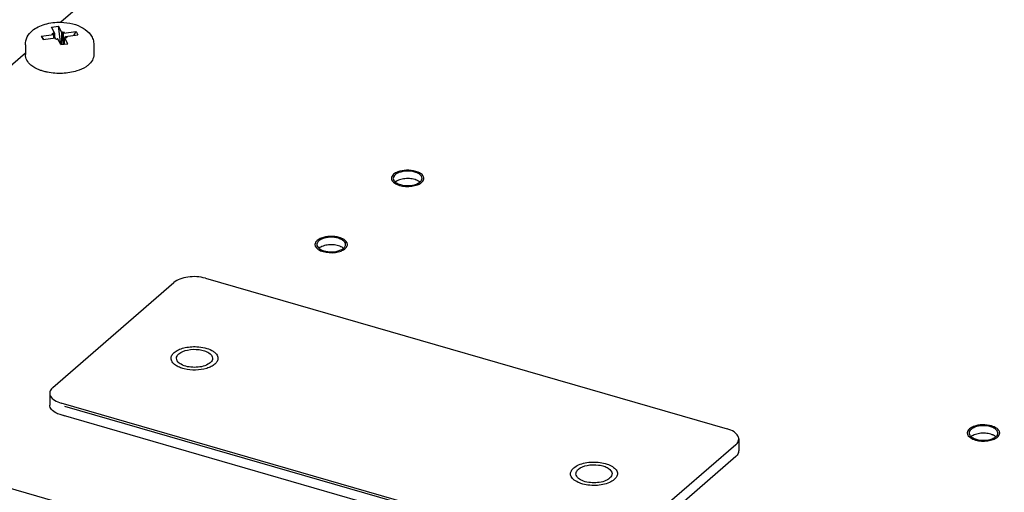
# Model space of a CAD drawing. Units: millimetres. Extents: x 0 to 841, y 0 to 594.
# Drawn here: x 103 to 120, y 420 to 428 of the extents above; entities that cross this region are included whole.
import ezdxf

# ---------------------------------------------------------------- set-up
doc = ezdxf.new("R2010")
doc.units = ezdxf.units.MM
doc.header["$LTSCALE"] = 46.255
doc.layers.get('0').update_dxf_attribs({"linetype": 'CONTINUOUS'})
for name, color, linetype in [('002___PRT_ALL_AXES', 7, 'CONTINUOUS'), ('02___PRT_ALL_AXES', 7, 'CONTINUOUS'), ('DATUM', 7, 'CONTINUOUS'), ('ROUNDS', 7, 'CONTINUOUS')]:
    doc.layers.add(name, color=color, linetype=linetype)

msp = doc.modelspace()

# ---------------------------------------------------------------- linework, layer by layer
at = {"color": 7, "linetype": 'CONTINUOUS'}
for p, q in [((103.963, 428.366), (104.084, 428.382)), ((104.021, 428.258), (103.963, 428.366)), ((104.125, 428.064), (104.084, 428.382)), ((104.142, 428.274), (104.084, 428.382)), ((104.142, 428.274), (104.157, 428.287)), ((104.142, 428.066), (104.142, 428.274)), ((104.143, 428.066), (104.157, 428.287)), ((104.157, 428.287), (104.19, 428.278)), ((104.174, 428.264), (104.39, 428.293)), ((104.174, 428.264), (104.19, 428.278)), ((104.349, 428.223), (104.39, 428.293)), ((104.39, 428.293), (104.423, 428.233)), ((103.786, 428.213), (104.002, 428.241)), ((103.786, 428.213), (103.819, 428.152)), ((103.786, 428.213), (103.828, 428.153)), ((103.819, 428.152), (104.035, 428.181)), ((103.975, 428.249), (103.994, 428.265)), ((104.002, 428.241), (103.975, 428.249)), ((103.997, 428.243), (103.994, 428.265)), ((104.021, 428.258), (103.994, 428.265)), ((104.002, 428.177), (104.002, 428.241)), ((104.004, 428.177), (104.002, 428.192)), ((104.019, 428.168), (104.035, 428.181)), ((104.019, 428.168), (104.052, 428.158)), ((104.021, 428.179), (104.021, 428.258)), ((104.035, 428.163), (104.035, 428.181)), ((104.052, 428.158), (104.067, 428.172)), ((104.125, 428.064), (104.067, 428.172)), ((104.174, 428.07), (104.174, 428.264)), ((104.188, 428.072), (104.188, 428.188)), ((104.246, 428.08), (104.188, 428.188)), ((104.215, 428.18), (104.188, 428.188)), ((104.207, 428.204), (104.423, 428.233)), ((104.207, 428.182), (104.207, 428.204)), ((104.234, 428.196), (104.207, 428.204)), ((104.215, 428.18), (104.234, 428.196)), ((103.511, 428.06), (103.511, 427.893)), ((104.125, 428.064), (104.246, 428.08)), ((104.698, 428.06), (104.698, 427.893)), ((106.633, 424.015), (115.683, 421.403)), ((103.987, 422.124), (106.087, 423.942)), ((103.933, 422.024), (103.933, 421.818)), ((113.183, 419.238), (104.133, 421.85)), ((113.118, 419.219), (104.198, 421.794)), ((115.83, 421.13), (113.73, 419.311)), ((115.883, 421.23), (115.883, 421.024))]:
    msp.add_line(p, q, dxfattribs=at)
at = {"color": 3, "linetype": 'CONTINUOUS'}
for p, q in [((113.183, 419.032), (104.133, 421.645)), ((115.83, 420.924), (113.73, 419.105))]:
    msp.add_line(p, q, dxfattribs=at)
at = {"color": 2, "linetype": 'CONTINUOUS'}
msp.add_circle((132.711, 431.49), 38.566, dxfattribs=at)
at = {"color": 3, "linetype": 'CONTINUOUS'}
msp.add_arc((115.781, 421.024), 0.102, 347.0853, 359.9467, dxfattribs=at)
at = {"color": 7, "linetype": 'CONTINUOUS'}
for points, knots in [([(103.63, 428.304), (103.693, 428.358), (103.858, 428.434), (104.034, 428.453), (104.126, 428.451)], [0, 0, 0, 0, 0.473805, 1, 1, 1, 1]), ([(104.126, 428.451), (104.195, 428.449), (104.33, 428.433), (104.513, 428.364), (104.634, 428.26), (104.689, 428.151), (104.698, 428.091), (104.698, 428.06)], [0, 0, 0, 0, 0.274179, 0.527587, 0.763133, 0.881099, 1, 1, 1, 1]), ([(103.511, 428.06), (103.511, 428.107), (103.534, 428.201), (103.595, 428.274), (103.63, 428.304)], [0, 0, 0, 0, 0.501773, 1, 1, 1, 1]), ([(110.291, 425.717), (110.261, 425.728), (110.195, 425.743), (110.096, 425.744), (110.016, 425.729), (109.961, 425.706), (109.938, 425.691), (109.928, 425.683)], [0, 0, 0, 0, 0.254064, 0.527801, 0.78614, 0.899965, 1, 1, 1, 1]), ([(110.315, 425.706), (110.313, 425.707), (110.305, 425.711), (110.297, 425.715), (110.291, 425.717)], [0, 0, 0, 0, 0.243212, 1, 1, 1, 1]), ([(110.353, 425.682), (110.35, 425.684), (110.338, 425.693), (110.325, 425.701), (110.315, 425.706)], [0, 0, 0, 0, 0.234267, 1, 1, 1, 1]), ([(108.966, 424.569), (108.936, 424.581), (108.87, 424.595), (108.771, 424.597), (108.691, 424.581), (108.636, 424.558), (108.613, 424.544), (108.603, 424.536)], [0, 0, 0, 0, 0.254064, 0.527801, 0.78614, 0.899965, 1, 1, 1, 1]), ([(108.99, 424.559), (108.988, 424.56), (108.98, 424.564), (108.972, 424.567), (108.966, 424.569)], [0, 0, 0, 0, 0.243212, 1, 1, 1, 1]), ([(109.028, 424.534), (109.025, 424.537), (109.013, 424.546), (109, 424.554), (108.99, 424.559)], [0, 0, 0, 0, 0.234267, 1, 1, 1, 1]), ([(106.633, 424.015), (106.536, 424.044), (106.381, 424.052), (106.196, 424.009), (106.117, 423.968), (106.087, 423.942)], [0, 0, 0, 0, 0.536661, 0.791009, 1, 1, 1, 1]), ([(103.987, 422.124), (103.979, 422.116), (103.951, 422.09), (103.933, 422.051), (103.933, 422.024)], [0, 0, 0, 0, 0.285606, 1, 1, 1, 1]), ([(103.933, 422.024), (103.933, 422.006), (103.948, 421.955), (104.022, 421.891), (104.092, 421.862), (104.133, 421.85)], [0, 0, 0, 0, 0.191201, 0.542334, 1, 1, 1, 1]), ([(115.883, 421.23), (115.883, 421.248), (115.868, 421.299), (115.795, 421.363), (115.724, 421.391), (115.683, 421.403)], [0, 0, 0, 0, 0.191201, 0.542334, 1, 1, 1, 1]), ([(120.278, 421.304), (120.248, 421.315), (120.183, 421.33), (120.084, 421.331), (120.003, 421.316), (119.948, 421.293), (119.925, 421.278), (119.915, 421.27)], [0, 0, 0, 0, 0.254064, 0.527801, 0.78614, 0.899965, 1, 1, 1, 1]), ([(120.302, 421.293), (120.301, 421.294), (120.293, 421.298), (120.284, 421.301), (120.278, 421.304)], [0, 0, 0, 0, 0.243212, 1, 1, 1, 1]), ([(120.34, 421.269), (120.338, 421.271), (120.326, 421.28), (120.313, 421.288), (120.302, 421.293)], [0, 0, 0, 0, 0.234267, 1, 1, 1, 1]), ([(115.83, 421.13), (115.838, 421.137), (115.865, 421.164), (115.883, 421.202), (115.883, 421.23)], [0, 0, 0, 0, 0.285606, 1, 1, 1, 1])]:
    msp.add_open_spline(points, degree=3, knots=knots, dxfattribs=at)
at = {"color": 3, "linetype": 'CONTINUOUS'}
for points, knots in [([(104.133, 421.645), (104.105, 421.653), (104.043, 421.676), (103.963, 421.728), (103.933, 421.79), (103.933, 421.818)], [0, 0, 0, 0, 0.317576, 0.705189, 1, 1, 1, 1]), ([(115.881, 421.001), (115.879, 420.994), (115.869, 420.965), (115.848, 420.94), (115.83, 420.924)], [0, 0, 0, 0, 0.227638, 1, 1, 1, 1])]:
    msp.add_open_spline(points, degree=3, knots=knots, dxfattribs=at)
for points in [[(104.198, 421.626), (104.176, 421.632), (104.155, 421.64), (104.134, 421.648)], [(115.827, 420.928), (115.817, 420.915), (115.805, 420.903), (115.792, 420.892)]]:
    msp.add_open_spline(points, degree=3, dxfattribs=at)
at = {"layer": '002___PRT_ALL_AXES', "color": 3, "linetype": 'CONTINUOUS'}
for points, knots in [([(110.363, 425.832), (110.338, 425.848), (110.212, 425.898), (110.065, 425.895), (109.968, 425.858)], [0, 0, 0, 0, 0.224049, 1, 1, 1, 1]), ([(110.338, 425.822), (110.316, 425.837), (110.204, 425.881), (110.074, 425.879), (109.987, 425.845)], [0, 0, 0, 0, 0.224049, 1, 1, 1, 1]), ([(110.387, 425.73), (110.388, 425.733), (110.389, 425.738), (110.39, 425.743), (110.39, 425.746)], [0, 0, 0, 0, 0.503327, 1, 1, 1, 1]), ([(110.421, 425.746), (110.421, 425.752), (110.419, 425.765), (110.414, 425.777), (110.411, 425.783)], [0, 0, 0, 0, 0.488169, 1, 1, 1, 1]), ([(110.418, 425.728), (110.419, 425.731), (110.42, 425.737), (110.421, 425.743), (110.421, 425.746)], [0, 0, 0, 0, 0.503327, 1, 1, 1, 1]), ([(109.925, 425.682), (109.927, 425.68), (109.933, 425.676), (109.938, 425.672), (109.941, 425.67)], [0, 0, 0, 0, 0.489532, 1, 1, 1, 1]), ([(110.369, 425.665), (110.372, 425.667), (110.376, 425.67), (110.381, 425.674), (110.383, 425.676)], [0, 0, 0, 0, 0.508981, 1, 1, 1, 1]), ([(109.038, 424.684), (109.013, 424.701), (108.887, 424.751), (108.74, 424.748), (108.643, 424.71)], [0, 0, 0, 0, 0.224049, 1, 1, 1, 1]), ([(109.013, 424.675), (108.991, 424.689), (108.879, 424.734), (108.749, 424.731), (108.662, 424.698)], [0, 0, 0, 0, 0.224049, 1, 1, 1, 1]), ([(108.6, 424.535), (108.602, 424.533), (108.608, 424.528), (108.613, 424.525), (108.616, 424.523)], [0, 0, 0, 0, 0.489532, 1, 1, 1, 1]), ([(109.044, 424.518), (109.047, 424.519), (109.051, 424.523), (109.056, 424.527), (109.058, 424.528)], [0, 0, 0, 0, 0.508981, 1, 1, 1, 1]), ([(109.062, 424.582), (109.063, 424.585), (109.064, 424.591), (109.065, 424.596), (109.065, 424.599)], [0, 0, 0, 0, 0.503327, 1, 1, 1, 1]), ([(109.096, 424.599), (109.096, 424.605), (109.094, 424.618), (109.089, 424.629), (109.086, 424.635)], [0, 0, 0, 0, 0.488169, 1, 1, 1, 1]), ([(109.093, 424.58), (109.094, 424.583), (109.095, 424.589), (109.096, 424.596), (109.096, 424.599)], [0, 0, 0, 0, 0.503327, 1, 1, 1, 1]), ([(120.35, 421.419), (120.325, 421.435), (120.199, 421.485), (120.053, 421.482), (119.956, 421.445)], [0, 0, 0, 0, 0.224049, 1, 1, 1, 1]), ([(120.325, 421.409), (120.303, 421.424), (120.191, 421.468), (120.061, 421.465), (119.975, 421.432)], [0, 0, 0, 0, 0.224049, 1, 1, 1, 1]), ([(119.912, 421.269), (119.915, 421.267), (119.92, 421.263), (119.926, 421.259), (119.929, 421.257)], [0, 0, 0, 0, 0.489532, 1, 1, 1, 1]), ([(120.375, 421.317), (120.376, 421.32), (120.377, 421.325), (120.377, 421.33), (120.377, 421.333)], [0, 0, 0, 0, 0.503327, 1, 1, 1, 1]), ([(120.408, 421.333), (120.408, 421.339), (120.407, 421.352), (120.402, 421.364), (120.399, 421.37)], [0, 0, 0, 0, 0.488169, 1, 1, 1, 1]), ([(120.406, 421.315), (120.407, 421.318), (120.408, 421.324), (120.408, 421.33), (120.408, 421.333)], [0, 0, 0, 0, 0.503327, 1, 1, 1, 1]), ([(120.357, 421.252), (120.359, 421.254), (120.364, 421.257), (120.368, 421.261), (120.371, 421.263)], [0, 0, 0, 0, 0.508981, 1, 1, 1, 1])]:
    msp.add_open_spline(points, degree=3, knots=knots, dxfattribs=at)
for points in [[(109.896, 425.817), (109.876, 425.799), (109.858, 425.773), (109.858, 425.746)], [(109.858, 425.746), (109.858, 425.712), (109.888, 425.68), (109.916, 425.661)], [(109.923, 425.809), (109.905, 425.793), (109.89, 425.77), (109.89, 425.746)], [(109.89, 425.746), (109.89, 425.722), (109.906, 425.698), (109.925, 425.682)], [(109.968, 425.858), (109.942, 425.848), (109.917, 425.835), (109.896, 425.817)], [(109.987, 425.845), (109.964, 425.837), (109.942, 425.825), (109.923, 425.809)], [(110.39, 425.746), (110.39, 425.777), (110.364, 425.806), (110.338, 425.822)], [(110.356, 425.684), (110.37, 425.696), (110.383, 425.712), (110.387, 425.73)], [(110.411, 425.783), (110.4, 425.803), (110.382, 425.819), (110.363, 425.832)], [(110.383, 425.676), (110.399, 425.69), (110.413, 425.708), (110.418, 425.728)], [(109.916, 425.661), (109.942, 425.644), (109.97, 425.633), (109.999, 425.624)], [(109.941, 425.67), (109.964, 425.656), (109.989, 425.645), (110.015, 425.638)], [(109.999, 425.624), (110.067, 425.605), (110.142, 425.601), (110.212, 425.61)], [(110.015, 425.638), (110.103, 425.612), (110.205, 425.614), (110.292, 425.647)], [(110.212, 425.61), (110.246, 425.615), (110.279, 425.623), (110.311, 425.635)], [(110.292, 425.647), (110.315, 425.656), (110.337, 425.668), (110.356, 425.684)], [(110.311, 425.635), (110.331, 425.643), (110.351, 425.652), (110.369, 425.665)], [(108.643, 424.71), (108.617, 424.7), (108.592, 424.687), (108.571, 424.669)], [(108.662, 424.698), (108.639, 424.689), (108.617, 424.677), (108.598, 424.661)], [(109.086, 424.635), (109.075, 424.655), (109.057, 424.672), (109.038, 424.684)], [(108.571, 424.669), (108.551, 424.652), (108.533, 424.625), (108.533, 424.599)], [(108.533, 424.599), (108.533, 424.564), (108.563, 424.532), (108.591, 424.513)], [(108.598, 424.661), (108.58, 424.646), (108.565, 424.622), (108.565, 424.599)], [(108.565, 424.599), (108.565, 424.574), (108.581, 424.55), (108.6, 424.535)], [(108.591, 424.513), (108.617, 424.497), (108.645, 424.485), (108.674, 424.477)], [(108.616, 424.523), (108.639, 424.508), (108.664, 424.498), (108.69, 424.491)], [(108.967, 424.5), (108.99, 424.508), (109.012, 424.52), (109.031, 424.536)], [(108.986, 424.487), (109.006, 424.495), (109.026, 424.505), (109.044, 424.518)], [(109.065, 424.599), (109.065, 424.629), (109.039, 424.658), (109.013, 424.675)], [(109.031, 424.536), (109.045, 424.548), (109.058, 424.564), (109.062, 424.582)], [(109.058, 424.528), (109.074, 424.542), (109.088, 424.56), (109.093, 424.58)], [(108.674, 424.477), (108.742, 424.457), (108.817, 424.453), (108.887, 424.463)], [(108.69, 424.491), (108.778, 424.465), (108.88, 424.466), (108.967, 424.5)], [(108.887, 424.463), (108.921, 424.467), (108.954, 424.475), (108.986, 424.487)], [(119.956, 421.445), (119.93, 421.435), (119.904, 421.422), (119.883, 421.403)], [(119.883, 421.403), (119.863, 421.386), (119.846, 421.36), (119.846, 421.333)], [(119.846, 421.333), (119.846, 421.299), (119.875, 421.266), (119.904, 421.248)], [(119.911, 421.396), (119.893, 421.38), (119.877, 421.357), (119.877, 421.333)], [(119.877, 421.333), (119.877, 421.309), (119.894, 421.285), (119.912, 421.269)], [(119.975, 421.432), (119.952, 421.423), (119.929, 421.412), (119.911, 421.396)], [(120.279, 421.234), (120.302, 421.243), (120.325, 421.255), (120.344, 421.271)], [(120.377, 421.333), (120.377, 421.364), (120.351, 421.392), (120.325, 421.409)], [(120.344, 421.271), (120.358, 421.283), (120.37, 421.299), (120.375, 421.317)], [(120.399, 421.37), (120.388, 421.39), (120.369, 421.406), (120.35, 421.419)], [(120.371, 421.263), (120.386, 421.277), (120.401, 421.295), (120.406, 421.315)], [(119.904, 421.248), (119.929, 421.231), (119.958, 421.22), (119.986, 421.211)], [(119.929, 421.257), (119.951, 421.242), (119.976, 421.232), (120.002, 421.225)], [(119.986, 421.211), (120.055, 421.192), (120.129, 421.188), (120.2, 421.197)], [(120.002, 421.225), (120.091, 421.199), (120.193, 421.201), (120.279, 421.234)], [(120.2, 421.197), (120.233, 421.202), (120.267, 421.209), (120.298, 421.222)], [(120.298, 421.222), (120.319, 421.229), (120.339, 421.239), (120.357, 421.252)]]:
    msp.add_open_spline(points, degree=3, dxfattribs=at)
at = {"layer": '02___PRT_ALL_AXES', "color": 7, "linetype": 'CONTINUOUS'}
for points, knots in [([(106.132, 422.627), (106.132, 422.634), (106.136, 422.664), (106.156, 422.69), (106.174, 422.705)], [0, 0, 0, 0, 0.227619, 1, 1, 1, 1]), ([(106.174, 422.705), (106.215, 422.741), (106.336, 422.783), (106.491, 422.788), (106.615, 422.76), (106.703, 422.723), (106.757, 422.665), (106.757, 422.627)], [0, 0, 0, 0, 0.250798, 0.555808, 0.700399, 0.82517, 1, 1, 1, 1]), ([(106.21, 422.523), (106.198, 422.53), (106.162, 422.553), (106.132, 422.596), (106.132, 422.627)], [0, 0, 0, 0, 0.304459, 1, 1, 1, 1]), ([(106.678, 422.523), (106.609, 422.484), (106.444, 422.457), (106.28, 422.484), (106.21, 422.523)], [0, 0, 0, 0, 0.500016, 1, 1, 1, 1]), ([(106.757, 422.627), (106.757, 422.62), (106.753, 422.59), (106.732, 422.564), (106.715, 422.549)], [0, 0, 0, 0, 0.227619, 1, 1, 1, 1]), ([(113.102, 420.705), (113.143, 420.741), (113.264, 420.783), (113.419, 420.788), (113.543, 420.76), (113.631, 420.723), (113.685, 420.665), (113.685, 420.627)], [0, 0, 0, 0, 0.250798, 0.555808, 0.700399, 0.82517, 1, 1, 1, 1]), ([(113.06, 420.627), (113.06, 420.634), (113.064, 420.664), (113.084, 420.69), (113.102, 420.705)], [0, 0, 0, 0, 0.227619, 1, 1, 1, 1]), ([(113.138, 420.523), (113.127, 420.53), (113.09, 420.553), (113.06, 420.596), (113.06, 420.627)], [0, 0, 0, 0, 0.304459, 1, 1, 1, 1]), ([(113.685, 420.627), (113.685, 420.62), (113.681, 420.59), (113.661, 420.564), (113.643, 420.549)], [0, 0, 0, 0, 0.227619, 1, 1, 1, 1]), ([(113.607, 420.523), (113.537, 420.484), (113.372, 420.457), (113.208, 420.484), (113.138, 420.523)], [0, 0, 0, 0, 0.500016, 1, 1, 1, 1])]:
    msp.add_open_spline(points, degree=3, knots=knots, dxfattribs=at)
for points in [[(106.715, 422.549), (106.704, 422.539), (106.691, 422.53), (106.678, 422.523)], [(113.643, 420.549), (113.632, 420.539), (113.619, 420.53), (113.607, 420.523)]]:
    msp.add_open_spline(points, degree=3, dxfattribs=at)
at = {"layer": 'DATUM', "color": 7, "linetype": 'CONTINUOUS'}
for points, knots in [([(106.092, 422.728), (106.114, 422.747), (106.167, 422.779), (106.261, 422.811), (106.368, 422.829), (106.444, 422.831), (106.482, 422.829)], [0, 0, 0, 0, 0.206041, 0.449215, 0.71894, 1, 1, 1, 1]), ([(106.482, 422.829), (106.53, 422.827), (106.621, 422.814), (106.725, 422.778), (106.789, 422.736), (106.823, 422.703), (106.845, 422.666), (106.85, 422.639), (106.85, 422.627)], [0, 0, 0, 0, 0.319931, 0.600796, 0.720296, 0.824745, 0.916252, 1, 1, 1, 1]), ([(106.038, 422.627), (106.038, 422.645), (106.049, 422.684), (106.076, 422.714), (106.092, 422.728)], [0, 0, 0, 0, 0.460784, 1, 1, 1, 1]), ([(106.113, 422.509), (106.101, 422.517), (106.081, 422.534), (106.057, 422.563), (106.041, 422.594), (106.038, 422.616), (106.038, 422.627)], [0, 0, 0, 0, 0.289997, 0.54849, 0.78152, 1, 1, 1, 1]), ([(106.796, 422.525), (106.778, 422.509), (106.732, 422.481), (106.622, 422.438), (106.462, 422.416), (106.3, 422.431), (106.184, 422.468), (106.134, 422.494), (106.113, 422.509)], [0, 0, 0, 0, 0.102071, 0.220856, 0.491606, 0.76718, 0.891414, 1, 1, 1, 1]), ([(106.85, 422.627), (106.85, 422.609), (106.839, 422.569), (106.812, 422.539), (106.796, 422.525)], [0, 0, 0, 0, 0.460784, 1, 1, 1, 1]), ([(113.021, 420.728), (113.045, 420.75), (113.109, 420.786), (113.22, 420.819), (113.346, 420.833), (113.475, 420.827), (113.594, 420.801), (113.679, 420.764), (113.73, 420.725), (113.758, 420.694), (113.775, 420.661), (113.779, 420.638), (113.779, 420.627)], [0, 0, 0, 0, 0.113882, 0.250214, 0.400523, 0.553272, 0.69645, 0.820003, 0.872743, 0.91944, 0.961162, 1, 1, 1, 1]), ([(112.966, 420.627), (112.966, 420.645), (112.978, 420.684), (113.005, 420.714), (113.021, 420.728)], [0, 0, 0, 0, 0.460784, 1, 1, 1, 1]), ([(113.724, 420.525), (113.699, 420.504), (113.636, 420.467), (113.525, 420.435), (113.398, 420.42), (113.27, 420.427), (113.151, 420.452), (113.066, 420.49), (113.014, 420.529), (112.987, 420.559), (112.97, 420.592), (112.966, 420.615), (112.966, 420.627)], [0, 0, 0, 0, 0.113882, 0.250214, 0.400523, 0.553272, 0.69645, 0.820003, 0.872743, 0.91944, 0.961162, 1, 1, 1, 1]), ([(113.779, 420.627), (113.779, 420.609), (113.767, 420.569), (113.74, 420.539), (113.724, 420.525)], [0, 0, 0, 0, 0.460784, 1, 1, 1, 1])]:
    msp.add_open_spline(points, degree=3, knots=knots, dxfattribs=at)
at = {"layer": 'ROUNDS', "color": 3, "linetype": 'CONTINUOUS'}
for p, q in [((108.198, 431.978), (104.126, 428.451)), ((103.511, 427.918), (99.438, 424.391)), ((97.78, 421.955), (141.514, 409.33))]:
    msp.add_line(p, q, dxfattribs=at)
at = {"layer": 'ROUNDS', "color": 7, "linetype": 'CONTINUOUS'}
for points, knots in [([(103.607, 427.709), (103.579, 427.733), (103.531, 427.787), (103.511, 427.858), (103.511, 427.893)], [0, 0, 0, 0, 0.516419, 1, 1, 1, 1]), ([(104.698, 427.893), (104.698, 427.859), (104.679, 427.789), (104.632, 427.736), (104.605, 427.713)], [0, 0, 0, 0, 0.484317, 1, 1, 1, 1]), ([(103.804, 427.608), (103.785, 427.614), (103.715, 427.638), (103.648, 427.675), (103.607, 427.709)], [0, 0, 0, 0, 0.270733, 1, 1, 1, 1]), ([(103.894, 427.585), (103.886, 427.587), (103.856, 427.593), (103.826, 427.601), (103.804, 427.608)], [0, 0, 0, 0, 0.254961, 1, 1, 1, 1]), ([(104.405, 427.608), (104.324, 427.582), (104.152, 427.556), (103.979, 427.568), (103.894, 427.585)], [0, 0, 0, 0, 0.493164, 1, 1, 1, 1]), ([(104.605, 427.713), (104.592, 427.701), (104.531, 427.656), (104.46, 427.625), (104.405, 427.608)], [0, 0, 0, 0, 0.229898, 1, 1, 1, 1])]:
    msp.add_open_spline(points, degree=3, knots=knots, dxfattribs=at)

doc.saveas('drawing.dxf')
